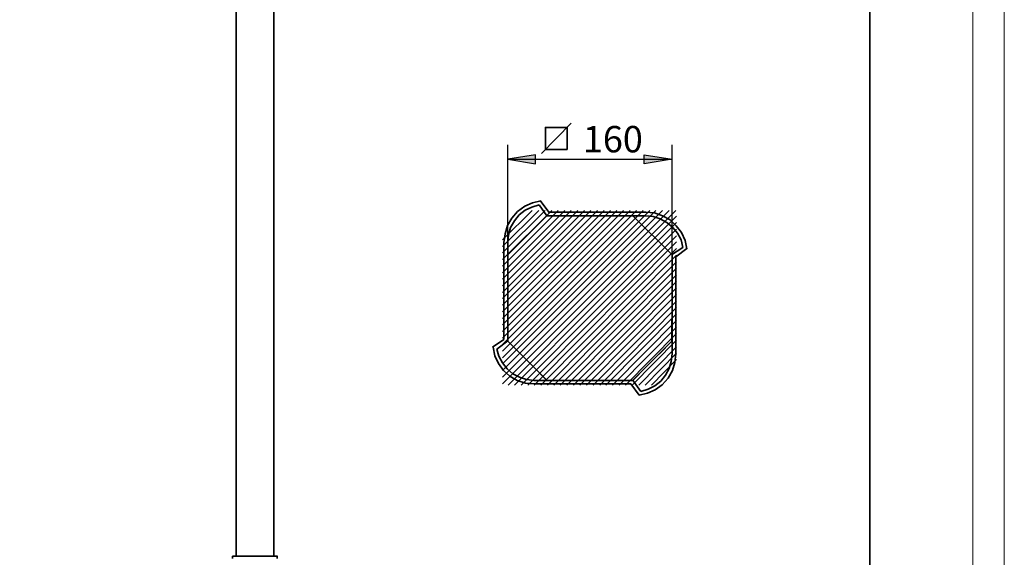
# Model space of a CAD drawing. Units: inches. Extents: x 217 to 430, y 0 to 297.
# Drawn here: x 324 to 430, y 98 to 156 of the extents above; entities that cross this region are included whole.
import ezdxf

# ---------------------------------------------------------------- set-up
doc = ezdxf.new("R2010")
doc.units = ezdxf.units.IN
doc.header["$MEASUREMENT"] = 0
doc.layers.add('Capa 1', color=7, linetype='Continuous')

# ---------------------------------------------------------------- blocks, each defined once
blk = doc.blocks.new('block 5')
at = {"layer": 'Capa 1', "color": 7, "lineweight": 35}
for points in [[(383.37, 145.08), (380.14, 141.8)], [(382.94, 142.25), (380.57, 142.25), (380.57, 144.63), (382.94, 144.63), (382.94, 142.25)]]:
    blk.add_lwpolyline(points, dxfattribs=at)
blk = doc.blocks.new('block 3')
at = {"layer": 'Capa 1', "lineweight": 0}
blk.add_lwpolyline([(430.28, 297.21), (220.38, 297.21), (220.38, 0.17), (430.28, 0.17), (430.28, 297.21)], dxfattribs=at)
at = {"layer": 'Capa 1', "color": 7, "lineweight": 18}
for points in [[(379.13, 135.62), (375.91, 132.45)], [(379.85, 135.62), (375.91, 131.73)], [(380.53, 135.62), (375.91, 131.05)], [(381.25, 135.62), (375.91, 130.33)], [(381.97, 135.62), (375.91, 129.61)], [(382.69, 135.62), (375.91, 128.89)], [(383.36, 135.62), (375.91, 128.21)], [(384.08, 135.62), (375.91, 127.49)], [(384.8, 135.62), (375.91, 126.77)], [(385.48, 135.62), (375.91, 126.1)], [(386.2, 135.62), (375.91, 125.38)], [(386.92, 135.62), (375.91, 124.66)], [(387.64, 135.62), (375.91, 123.94)], [(388.32, 135.62), (375.91, 123.26)], [(389.04, 135.62), (375.91, 122.54)], [(389.76, 135.62), (375.91, 121.82)], [(390.43, 135.62), (375.91, 121.14)], [(391.15, 135.62), (375.91, 120.42)], [(391.87, 135.62), (375.91, 119.7)], [(392.55, 135.62), (375.91, 119.03)], [(393.27, 135.62), (375.91, 118.31)], [(393.99, 135.62), (375.91, 117.59)], [(394.71, 135.62), (375.91, 116.87)], [(376.55, 116.74), (394.79, 135.03)], [(377.23, 116.74), (394.79, 134.35)], [(377.95, 116.74), (394.79, 133.63)], [(378.66, 116.74), (394.79, 132.91)], [(379.34, 116.74), (394.79, 132.24)], [(380.06, 116.74), (394.79, 131.52)], [(380.78, 116.74), (394.79, 130.8)], [(381.5, 116.74), (394.79, 130.08)], [(382.18, 116.74), (394.79, 129.4)], [(382.9, 116.74), (394.79, 128.68)], [(383.62, 116.74), (394.79, 127.96)], [(384.3, 116.74), (394.79, 127.28)], [(385.01, 116.74), (394.79, 126.56)], [(385.73, 116.74), (394.79, 125.84)], [(386.45, 116.74), (394.79, 125.12)], [(387.13, 116.74), (394.79, 124.45)], [(387.85, 116.74), (394.79, 123.73)], [(388.57, 116.74), (394.79, 123.01)], [(389.25, 116.74), (394.79, 122.33)], [(389.97, 116.74), (394.79, 121.61)], [(390.69, 116.74), (394.79, 120.89)], [(391.36, 116.74), (394.79, 120.21)], [(392.08, 116.74), (394.79, 119.49)]]:
    blk.add_lwpolyline(points, dxfattribs=at)

msp = doc.modelspace()

# ---------------------------------------------------------------- hatches: boundary and pattern name
at = {"layer": 'Capa 1'}
for points in [[(379.51, 141.68), (376.51, 141.21), (379.51, 140.7)], [(391.28, 141.68), (394.29, 141.21), (391.28, 140.7)]]:
    msp.add_hatch(color=7, dxfattribs=at).paths.add_polyline_path(points)

# ---------------------------------------------------------------- linework, layer by layer
at = {"layer": 'Capa 1', "lineweight": 0}
for points in [[(426.86, 297.12), (216.96, 297.12), (216.96, 0.08), (426.86, 0.08), (426.86, 297.12)], [(379.51, 141.68), (376.51, 141.21), (379.51, 140.7), (379.51, 141.68)], [(391.28, 141.68), (394.29, 141.21), (391.28, 140.7), (391.28, 141.68)], [(380.74, 135.07), (380.7, 135.03), (376.51, 130.84), (376.51, 121.44), (376.55, 121.44), (380.7, 117.29), (390.09, 117.25), (390.09, 117.29), (394.24, 121.44), (394.29, 130.84), (390.05, 135.07), (380.74, 135.07)]]:
    msp.add_lwpolyline(points, dxfattribs=at)
at = {"layer": 'Capa 1', "color": 250, "lineweight": 35}
msp.add_lwpolyline([(415.7, 9.19), (415.7, 286.22)], dxfattribs=at)
at = {"layer": 'Capa 1', "color": 7, "lineweight": 35}
for points in [[(347.08, 249.54), (347.08, 98.2)], [(351.15, 98.2), (351.15, 249.58)], [(380.06, 136.68), (379.17, 136.47), (378.33, 136.09), (377.56, 135.54), (376.93, 134.82), (376.46, 134.01), (376.21, 133.12), (376.08, 132.19)], [(380.95, 135.45), (380.02, 136.72)], [(376.51, 132.19), (376.59, 133), (376.8, 133.8), (377.23, 134.52), (377.73, 135.16), (378.37, 135.66), (379.09, 136), (379.89, 136.26)], [(379.89, 136.26), (380.74, 135.07)], [(380.74, 135.07), (391.45, 135.07)], [(391.45, 135.45), (380.91, 135.45)], [(395.89, 131.47), (395.72, 132.4), (395.3, 133.25), (394.75, 133.97), (394.07, 134.61), (393.27, 135.07), (392.38, 135.37), (391.45, 135.45)], [(391.45, 135.07), (392.25, 134.99), (393.02, 134.73), (393.74, 134.35), (394.37, 133.8), (394.88, 133.17), (395.26, 132.45), (395.47, 131.64)], [(376.08, 132.19), (376.08, 121.69)], [(376.51, 121.48), (376.51, 132.24)], [(395.47, 131.64), (394.24, 130.84)], [(394.71, 130.63), (395.89, 131.52)], [(394.29, 130.84), (394.29, 120.13)], [(394.71, 120.13), (394.71, 130.67)], [(376.08, 121.69), (374.85, 120.85)], [(374.9, 120.85), (375.11, 119.92), (375.49, 119.07), (376.04, 118.31), (376.72, 117.72), (377.52, 117.25), (378.41, 116.95), (379.34, 116.87)], [(375.32, 120.64), (376.51, 121.53)], [(379.34, 117.25), (378.54, 117.33), (377.78, 117.59), (377.06, 117.97), (376.42, 118.48), (375.91, 119.15), (375.53, 119.87), (375.32, 120.64)], [(390.73, 115.64), (391.62, 115.85), (392.47, 116.23), (393.23, 116.78), (393.86, 117.5), (394.33, 118.31), (394.58, 119.2), (394.71, 120.13)], [(394.29, 120.13), (394.2, 119.28), (393.99, 118.52), (393.57, 117.8), (393.06, 117.17), (392.42, 116.66), (391.7, 116.28), (390.9, 116.06)], [(390.05, 117.25), (379.3, 117.25)], [(379.34, 116.87), (389.84, 116.87)], [(389.84, 116.87), (390.73, 115.64)], [(390.9, 116.06), (390.01, 117.29)], [(346.66, 98.2), (351.53, 98.2)], [(346.66, 98.2), (346.66, 97.95)], [(351.53, 97.95), (351.53, 98.24)]]:
    msp.add_lwpolyline(points, dxfattribs=at)
at = {"layer": 'Capa 1', "color": 7, "lineweight": 25}
for points in [[(376.51, 130.84), (376.51, 142.73)], [(394.29, 130.84), (394.29, 142.73)], [(379.51, 141.68), (376.51, 141.21), (379.51, 140.7), (379.51, 141.68)], [(376.51, 141.21), (394.29, 141.21)], [(391.28, 141.68), (394.29, 141.21), (391.28, 140.7), (391.28, 141.68)]]:
    msp.add_lwpolyline(points, dxfattribs=at)
at = {"layer": 'Capa 1', "color": 9, "lineweight": 35}
for points in [[(380.74, 135.07), (379.3, 133.67)], [(383.83, 135.07), (380.7, 135.07)], [(390.05, 135.07), (386.96, 135.07)], [(391.49, 133.63), (390.01, 135.11)], [(377.9, 132.24), (376.46, 130.84)], [(394.29, 130.84), (392.89, 132.24)], [(376.51, 130.84), (376.51, 127.75)], [(394.29, 127.71), (394.29, 130.88)], [(376.51, 124.62), (376.51, 121.48)], [(394.29, 121.48), (394.29, 124.62)], [(376.51, 121.48), (377.86, 120.13)], [(392.89, 120.09), (394.29, 121.53)], [(379.3, 118.69), (380.74, 117.25)], [(390.05, 117.25), (391.45, 118.69)], [(380.74, 117.25), (383.79, 117.25)], [(386.96, 117.25), (390.05, 117.25)]]:
    msp.add_lwpolyline(points, dxfattribs=at)

# ---------------------------------------------------------------- block references
at = {"layer": 'Capa 1'}
for name in ['block 3', 'block 5']:
    msp.add_blockref(name, (0, 0), dxfattribs=at)

# ---------------------------------------------------------------- texts
at = {"layer": 'Capa 1', "color": 7, "insert": (384.63, 141.93), "char_height": 2.8601, "attachment_point": 7}
msp.add_mtext('\\fHelvetica|b0|i0|c0|p34;\\W1;160', dxfattribs=at)

doc.saveas('drawing.dxf')
